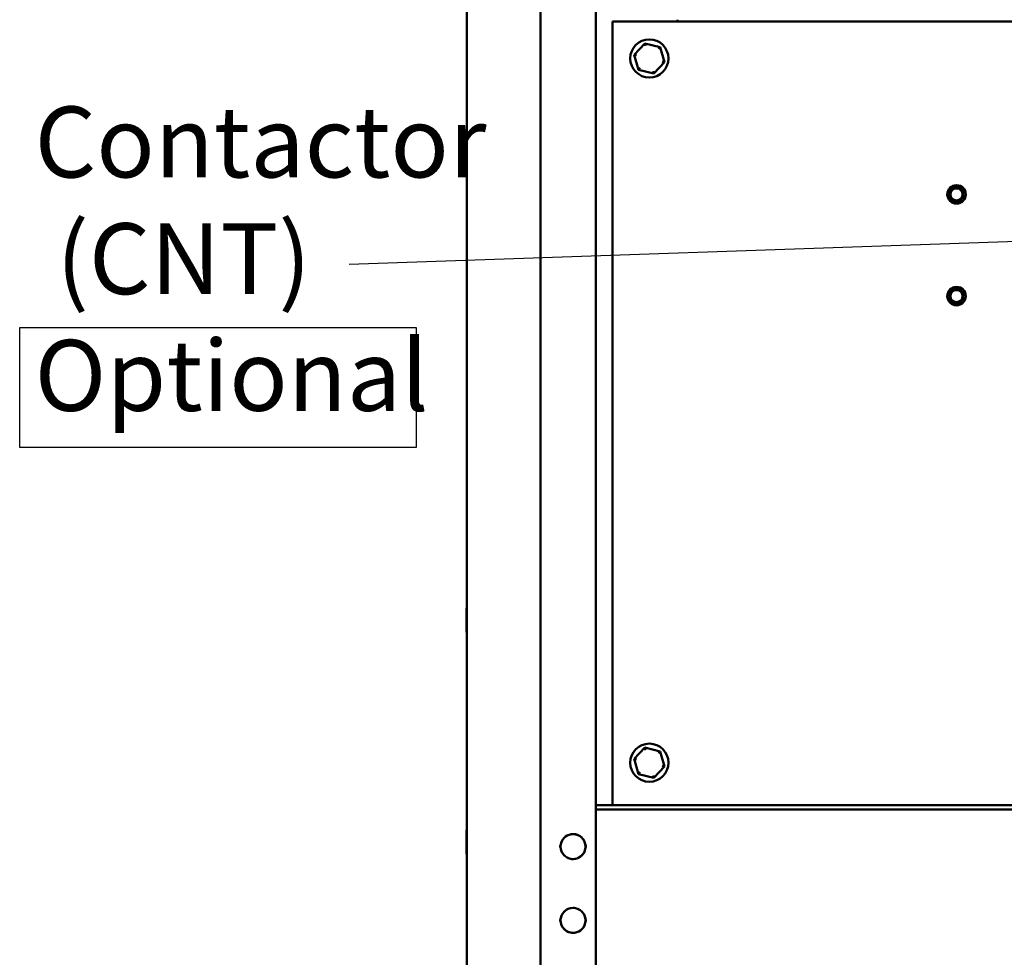
# Model space of a CAD drawing. Units: inches. Extents: x 2 to 86, y 1 to 67.
# Drawn here: x 50.7 to 57.4, y 42.4 to 48.7 of the extents above; entities that cross this region are included whole.
import ezdxf

# ---------------------------------------------------------------- set-up
doc = ezdxf.new("R2010")
doc.units = ezdxf.units.IN
doc.header["$LTSCALE"] = 4
doc.header["$MEASUREMENT"] = 0
for name, color, linetype, lineweight in [('Sketch Geometry (ANSI)', 7, 'Continuous', 25), ('Symbol (ANSI)', 7, 'Continuous', 25), ('Visible (ANSI)', 7, 'Continuous', 50)]:
    doc.layers.add(name, color=color, linetype=linetype, lineweight=lineweight)
doc.styles.add('Note Text (ANSI)', font='tahoma.ttf')
doc.dimstyles.new('Default (ANSI)$7', dxfattribs={"dimscale": 4, "dimtxt": 0.12, "dimasz": 0.098425, "dimexe": 0.125, "dimexo": 0.0625, "dimgap": 0.031496, "dimtad": 0, "dimtih": 1, "dimtoh": 1, "dimrnd": 1e-08, "dimzin": 0, "dimdsep": 46, "dimtxsty": 'Note Text (ANSI)', "dimcen": 0.09, "dimdle": 0.393701, "dimclrd": 256, "dimclre": 256, "dimclrt": 256, "dimadec": 0, "dimazin": 1, "dimtfac": 1, "dimtofl": 0, "dimtmove": 0, "dimatfit": 3, "dimfxl": 1, "dimtolj": 1, "dimtzin": 4, "dimlwd": -1, "dimlwe": -1, "dimarcsym": 0})

msp = doc.modelspace()

# ---------------------------------------------------------------- linework, layer by layer
at = {"layer": 'Sketch Geometry (ANSI)'}
for p, q in [((50.6808, 46.6224), (53.3683, 46.6224)), ((50.6808, 45.8099), (50.6808, 46.6224)), ((53.3683, 46.6224), (53.3683, 45.8099)), ((53.3683, 45.8099), (50.6808, 45.8099))]:
    msp.add_line(p, q, dxfattribs=at)
at = {"layer": 'Visible (ANSI)'}
for p, q in [((54.5851, 22.074), (54.5851, 56.907)), ((53.7101, 22.095), (53.7101, 56.886)), ((54.2101, 54.084), (54.2101, 40.084)), ((55.1371, 48.695), (55.1371, 48.7075)), ((54.6971, 43.387), (54.6971, 48.695)), ((54.6971, 48.695), (62.6971, 48.695)), ((54.9173, 48.5473), (54.8436, 48.4704)), ((54.9173, 48.5473), (54.9222, 48.5307)), ((55.0208, 48.522), (54.9173, 48.5473)), ((55.0088, 48.5095), (55.0208, 48.522)), ((55.0506, 48.4197), (55.0208, 48.522)), ((54.8605, 48.4663), (54.8436, 48.4704)), ((54.8436, 48.4704), (54.8734, 48.3681)), ((54.8854, 48.3806), (54.8734, 48.3681)), ((54.8734, 48.3681), (54.9769, 48.3428)), ((54.9769, 48.3428), (55.0506, 48.4197)), ((55.0337, 48.4238), (55.0506, 48.4197)), ((54.972, 48.3594), (54.9769, 48.3428)), ((53.7076, 44.7178), (53.7076, 44.5623)), ((54.9173, 43.7773), (54.8436, 43.7004)), ((54.9173, 43.7773), (54.9222, 43.7607)), ((55.0208, 43.752), (54.9173, 43.7773)), ((54.8605, 43.6963), (54.8436, 43.7004)), ((54.8436, 43.7004), (54.8734, 43.5981)), ((55.0088, 43.7395), (55.0208, 43.752)), ((55.0506, 43.6497), (55.0208, 43.752)), ((54.9769, 43.5728), (55.0506, 43.6497)), ((55.0337, 43.6538), (55.0506, 43.6497)), ((54.8854, 43.6106), (54.8734, 43.5981)), ((54.8734, 43.5981), (54.9769, 43.5728)), ((54.972, 43.5894), (54.9769, 43.5728)), ((59.2621, 43.387), (54.5851, 43.387)), ((54.5851, 43.3571), (59.2621, 43.3571)), ((54.5851, 43.357), (63.2101, 43.357)), ((54.7444, 43.357), (54.7444, 43.3571)), ((53.7076, 43.2148), (53.7076, 43.0593)), ((54.3361, 43.107), (54.3455, 43.107)), ((54.3455, 43.107), (54.3361, 43.107)), ((54.5147, 43.107), (54.5241, 43.107)), ((54.5241, 43.107), (54.5147, 43.107)), ((54.3361, 42.607), (54.3455, 42.607)), ((54.3455, 42.607), (54.3361, 42.607)), ((54.5147, 42.607), (54.5241, 42.607)), ((54.5241, 42.607), (54.5147, 42.607))]:
    msp.add_line(p, q, dxfattribs=at)
for centre, radius in [((54.9471, 48.445), 0.1293), ((57.0284, 47.5244), 0.0625), ((57.0284, 47.5244), 0.0623), ((57.0284, 47.5244), 0.0492), ((57.0284, 47.5244), 0.0407), ((57.0284, 46.8354), 0.0625), ((57.0284, 46.8354), 0.0623), ((57.0284, 46.8354), 0.0492), ((57.0284, 46.8354), 0.0407), ((54.9471, 43.675), 0.1293)]:
    msp.add_circle(centre, radius, dxfattribs=at)
for centre, radius, start, end in [((53.7138, 44.7178), 0.00625, 126.8699, 180), ((53.7138, 44.5623), 0.00625, 180, 233.1301), ((55.3219, 43.3272), 0.0598, 150, 150.11057), ((55.3219, 43.3272), 0.0299, 90, 94.6873), ((53.7138, 43.2148), 0.00625, 126.8699, 180), ((54.4301, 43.107), 0.0846, 0, 180), ((54.4301, 43.107), 0.0846, 180, 0), ((53.7138, 43.0593), 0.00625, 180, 233.1301), ((54.4301, 42.607), 0.0846, 0, 180), ((54.4301, 42.607), 0.0846, 180, 0)]:
    msp.add_arc(centre, radius, start, end, dxfattribs=at)
for points, knots in [([(54.5147, 43.107), (54.5147, 43.1237), (54.5092, 43.1427), (54.4975, 43.1581), (54.4847, 43.175), (54.4649, 43.1865), (54.4459, 43.1902), (54.4405, 43.1912), (54.4352, 43.1916), (54.4301, 43.1916), (54.4134, 43.1916), (54.3945, 43.1862), (54.379, 43.1745), (54.3621, 43.1617), (54.3506, 43.1419), (54.347, 43.1228), (54.346, 43.1174), (54.3455, 43.1121), (54.3455, 43.107)], [-3.141593, -3.141593, -3.141593, -3.141593, -2.486128, -2.486128, -2.486128, -1.771745, -1.771745, -1.771745, -1.570796, -1.570796, -1.570796, -0.915332, -0.915332, -0.915332, -0.200948, -0.200948, -0.200948, 0, 0, 0, 0]), ([(54.3455, 43.107), (54.3455, 43.0904), (54.3509, 43.0714), (54.3627, 43.0559), (54.3754, 43.0391), (54.3953, 43.0275), (54.4143, 43.0239), (54.4197, 43.0229), (54.425, 43.0224), (54.4301, 43.0224), (54.4467, 43.0224), (54.4657, 43.0279), (54.4812, 43.0396), (54.498, 43.0524), (54.5096, 43.0722), (54.5132, 43.0913), (54.5142, 43.0966), (54.5147, 43.1019), (54.5147, 43.107)], [0, 0, 0, 0, 0.655465, 0.655465, 0.655465, 1.369848, 1.369848, 1.369848, 1.570796, 1.570796, 1.570796, 2.226261, 2.226261, 2.226261, 2.940644, 2.940644, 2.940644, 3.141593, 3.141593, 3.141593, 3.141593]), ([(54.5147, 42.607), (54.5147, 42.6237), (54.5092, 42.6427), (54.4975, 42.6581), (54.4847, 42.675), (54.4649, 42.6865), (54.4459, 42.6902), (54.4405, 42.6912), (54.4352, 42.6916), (54.4301, 42.6916), (54.4134, 42.6916), (54.3945, 42.6862), (54.379, 42.6745), (54.3621, 42.6617), (54.3506, 42.6419), (54.347, 42.6228), (54.346, 42.6174), (54.3455, 42.6121), (54.3455, 42.607)], [-3.141593, -3.141593, -3.141593, -3.141593, -2.486128, -2.486128, -2.486128, -1.771745, -1.771745, -1.771745, -1.570796, -1.570796, -1.570796, -0.915332, -0.915332, -0.915332, -0.200948, -0.200948, -0.200948, 0, 0, 0, 0]), ([(54.3455, 42.607), (54.3455, 42.5904), (54.3509, 42.5714), (54.3627, 42.5559), (54.3754, 42.5391), (54.3953, 42.5275), (54.4143, 42.5239), (54.4197, 42.5229), (54.425, 42.5224), (54.4301, 42.5224), (54.4467, 42.5224), (54.4657, 42.5279), (54.4812, 42.5396), (54.498, 42.5524), (54.5096, 42.5722), (54.5132, 42.5913), (54.5142, 42.5966), (54.5147, 42.6019), (54.5147, 42.607)], [0, 0, 0, 0, 0.655465, 0.655465, 0.655465, 1.369848, 1.369848, 1.369848, 1.570796, 1.570796, 1.570796, 2.226261, 2.226261, 2.226261, 2.940644, 2.940644, 2.940644, 3.141593, 3.141593, 3.141593, 3.141593])]:
    msp.add_open_spline(points, degree=3, knots=knots, dxfattribs=at)

# ---------------------------------------------------------------- texts
at = {"layer": 'Symbol (ANSI)', "insert": (50.7821, 48.1192), "char_height": 0.48, "width": 3.018087, "attachment_point": 1, "line_spacing_factor": 0.987884, "style": 'Note Text (ANSI)'}
msp.add_mtext('\\fTahoma|b0|i0;Contactor \\P\\fTahoma|b0|i0; (CNT)\\P\\fTahoma|b0|i0;Optional\\P', dxfattribs=at)

# ---------------------------------------------------------------- leaders
at = {"layer": 'Symbol (ANSI)', "annotation_type": 0, "has_hookline": 1, "hookline_direction": 1, "text_width": 0.2063}
msp.add_leader([(58.1142, 47.2282), (52.9122, 47.0485)], dimstyle='Default (ANSI)$7', override={"dimtad": 0}, dxfattribs=at)

doc.saveas('drawing.dxf')
